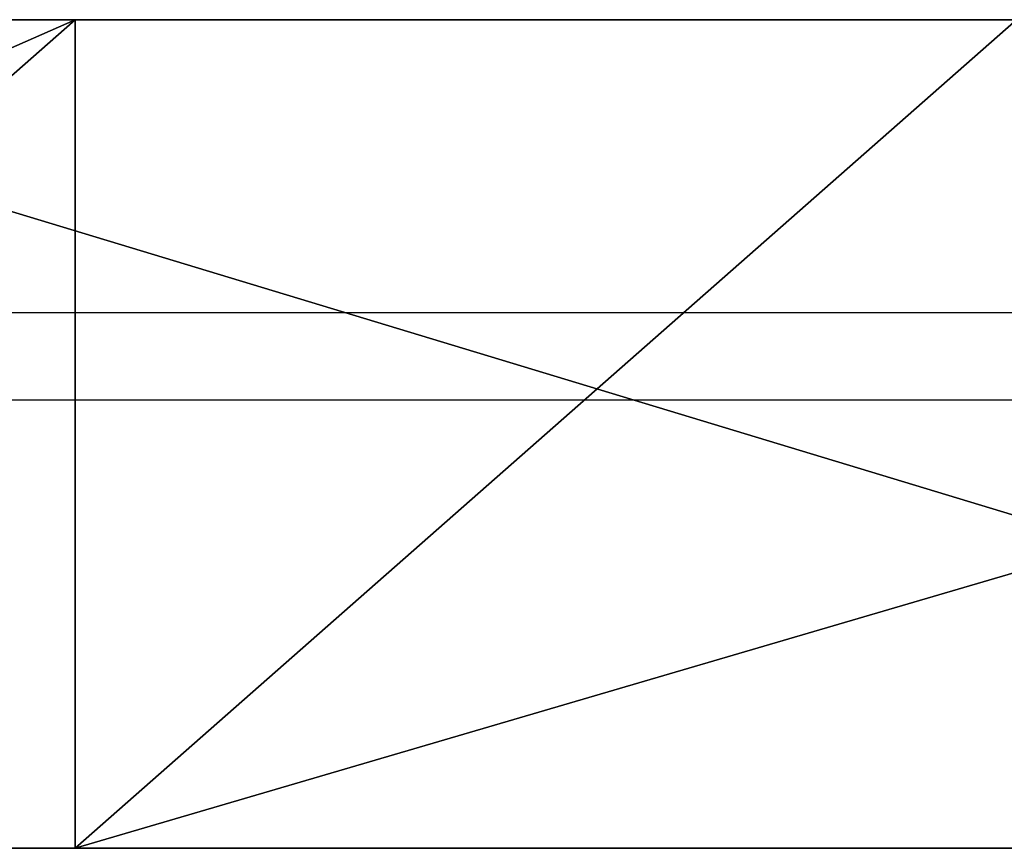
# Model space of a CAD drawing. Units: inches. Extents: x -2 to 696, y -116 to 671.
# Drawn here: x 483 to 486, y 132 to 134 of the extents above; entities that cross this region are included whole.
import ezdxf

# ---------------------------------------------------------------- set-up
doc = ezdxf.new("R2010")
doc.units = ezdxf.units.IN
doc.header["$MEASUREMENT"] = 0
doc.layers.get('0').update_dxf_attribs({"true_color": 0xffffff})
doc.layers.add('strefa', color=40, linetype='Continuous')

# ---------------------------------------------------------------- blocks, each defined once
blk = doc.blocks.new('Grupa_14')
at = {"color": 178, "true_color": 0x08080f}
blk.add_line((14.99085763954981, 23.00296604350347), (14.99085763954981, 23.00296604350354, 1.899999999961596), dxfattribs=at)
for centre, radius, start, end in [((-1467.395259110981, -2432.558848793594, 1.722300169149094e-09), 2868.318745471077, 58.75018530780052, 59.01230410969215), ((44.27088554504424, 67.38092847233743), 67.5999966397646, 231.0989521013757, 263.0700501968333)]:
    blk.add_arc(centre, radius, start, end, dxfattribs=at)
mesh = blk.add_polyface(dxfattribs=at)
corners = [(1.088925409021643, 23.50907905418843), (0.2600734887859005, 17.47523173446033), (-1.443822839064524e-13, 20.58480940656527), (1.819622780072979, 14.77247064134281), (3.319496951580992, 25.69120235775027), (6.8886166566858, 11.05752731034584), (6.266970038727077, 26.71566022363453), (9.37008796069314, 26.3873757727456), (12.28069788473128, 7.829375686921823), (11.24453784551612, 25.2606678669006), (13.11812810154778, 24.13253107186712), (17.94926380218604, 5.115916029376483), (14.99085763954981, 23.00296604350347), (16.86272537078272, 21.87197343849891), (18.73373020700957, 20.73955391437316), (23.84532214605635, 2.940600217974033), (20.6038710604946, 19.60570812947455), (22.01593183127651, 18.82089843838159), (22.19095326125789, 18.7240578546898), (25.84678359651797, 17.14024781111755), (29.91791448254765, 1.322229065103209), (29.63827796613774, 15.91627063017423), (33.5301132726546, 15.06352937910428), (36.11455663045155, 0.2747898236774824), (37.48603160179074, 14.58996854084372), (37.35925479966504, 0.1908524878093092), (38.60488727276715, 0.122159324031104), (41.46917801586918, 14.49999999999912), (39.85126735707313, 0.06872062792473599), (41.09820824784805, 0.03054440876572272), (42.34552305630483, 0.007636388322619041), (156.1521415138973, 14.49999999999905), (43.5930248376139, -7.219114195322618e-14), (143.9852327687725, -1.082867129298393e-13), (147.7611811090698, 4.499999999999337), (151.5913997546011, 1.286057696934374), (159.9823848005499, 11.2860442708489)]
mesh.append_faces([[corners[k] for k in face] for face in [(0, 1, 2), (35, 31, 36)]], dxfattribs={"vtx0": -1, "color": 178})
mesh.append_faces([[corners[k] for k in face] for face in [(1, 0, 3), (3, 4, 5), (5, 7, 8), (8, 10, 11), (11, 14, 15), (15, 19, 20), (20, 22, 23), (23, 24, 25), (25, 24, 26), (26, 27, 28), (28, 27, 29), (29, 27, 30), (30, 31, 32), (32, 31, 33), (33, 31, 34), (34, 31, 35)]], dxfattribs={"vtx0": -1, "vtx1": -1, "color": 178})
mesh.append_faces([[corners[k] for k in face] for face in [(3, 0, 4), (5, 4, 6), (5, 6, 7), (8, 7, 9), (8, 9, 10), (11, 10, 12), (11, 12, 13), (11, 13, 14), (15, 14, 16), (15, 16, 17), (15, 17, 18), (15, 18, 19), (20, 19, 21), (20, 21, 22), (23, 22, 24), (26, 24, 27), (30, 27, 31)]], dxfattribs={"vtx0": -1, "vtx2": -1, "color": 178})
mesh = blk.add_polyface(dxfattribs=at)
corners = [(0.2600734887859005, 17.47523173446037, 1.899999999961578), (1.088925409021643, 23.5090790541885, 1.899999999961578), (-7.219114195322618e-14, 20.58480940656541, 1.899999999961559), (1.819622780072834, 14.77247064134299, 1.899999999961614), (3.319496951580992, 25.69120235775041, 1.899999999961578), (6.8886166566858, 11.05752731034588, 1.899999999961578), (6.266970038727077, 26.71566022363468, 1.899999999961578), (9.37008796069314, 26.38737577274581, 1.899999999961578), (12.28069788473135, 7.829375686921932, 1.899999999961541), (11.24453784551627, 25.26066786690075, 1.899999999961578), (13.11812810154792, 24.1325310718672, 1.899999999961578), (17.94926380218611, 5.115916029376591, 1.899999999961523), (14.99085763954981, 23.00296604350354, 1.899999999961596), (16.86272537078279, 21.87197343849898, 1.899999999961596), (18.73373020700965, 20.73955391437331, 1.899999999961596), (23.84532214605642, 2.940600217974178, 1.899999999961523), (20.6038710604946, 19.60570812947462, 1.899999999961541), (22.01593183127658, 18.8208984383817, 1.899999999961523), (22.19095326125781, 18.72405785469002, 1.899999999961523), (25.84678359651811, 17.1402478111177, 1.899999999961523), (29.91791448254751, 1.32222906510339, 1.899999999961523), (29.6382779661376, 15.91627063017441, 1.899999999961523), (33.5301132726546, 15.06352937910443, 1.899999999961523), (36.11455663045133, 0.274789823677699, 1.899999999961541), (37.48603160179059, 14.5899685408439, 1.899999999961523), (37.35925479966504, 0.1908524878094897, 1.899999999961541), (38.60488727276715, 0.1221593240311401, 1.899999999961523), (41.46917801586926, 14.49999999999923, 1.899999999961451), (39.85126735707298, 0.06872062792488037, 1.899999999961523), (41.09820824784812, 0.03054440876583101, 1.899999999961523), (42.3455230563049, 0.007636388322727328, 1.899999999961523), (156.1521415138974, 14.49999999999912, 1.899999999961505), (43.59302483761397, 7.219114195322618e-14, 1.899999999961523), (143.9852327687725, 3.609557097661309e-14, 1.899999999961451), (147.7611811090698, 4.499999999999446, 1.899999999961505), (151.5913997546011, 1.286057696934447, 1.899999999961451), (159.9823848005499, 11.28604427084897, 1.899999999961523)]
mesh.append_faces([[corners[k] for k in face] for face in [(0, 1, 2), (31, 35, 36)]], dxfattribs={"vtx0": -1, "color": 178})
mesh.append_faces([[corners[k] for k in face] for face in [(1, 3, 4), (4, 5, 6), (6, 5, 7), (7, 8, 9), (9, 8, 10), (10, 11, 12), (12, 11, 13), (13, 11, 14), (14, 15, 16), (16, 15, 17), (17, 15, 18), (18, 15, 19), (19, 20, 21), (21, 20, 22), (22, 23, 24), (24, 26, 27), (27, 30, 31)]], dxfattribs={"vtx0": -1, "vtx1": -1, "color": 178})
mesh.append_faces([[corners[k] for k in face] for face in [(1, 0, 3), (4, 3, 5), (7, 5, 8), (10, 8, 11), (14, 11, 15), (19, 15, 20), (22, 20, 23), (24, 23, 25), (24, 25, 26), (27, 26, 28), (27, 28, 29), (27, 29, 30), (31, 30, 32), (31, 32, 33), (31, 33, 34), (31, 34, 35)]], dxfattribs={"vtx0": -1, "vtx2": -1, "color": 178})
mesh = blk.add_polyface(dxfattribs=at)
corners = [(9.37008796069314, 26.38737577274581, 1.899999999961578), (11.24453784551612, 25.2606678669006), (9.37008796069314, 26.3873757727456), (13.11812810154778, 24.13253107186712), (14.99085763954981, 23.00296604350347), (13.11812810154792, 24.1325310718672, 1.899999999961578), (14.99085763954981, 23.00296604350354, 1.899999999961596), (11.24453784551627, 25.26066786690075, 1.899999999961578)]
mesh.append_faces([[corners[k] for k in face] for face in [(0, 1, 2), (4, 5, 6), (5, 0, 7)]], dxfattribs={"vtx0": -1, "color": 178})
mesh.append_faces([[corners[k] for k in face] for face in [(1, 0, 3), (3, 0, 4)]], dxfattribs={"vtx0": -1, "vtx1": -1, "color": 178})
mesh.append_faces([[corners[k] for k in face] for face in [(4, 0, 5)]], dxfattribs={"vtx0": -1, "vtx1": -1, "vtx2": -1, "color": 178})
mesh = blk.add_polyface(dxfattribs=at)
corners = [(14.99085763954981, 23.00296604350354, 1.899999999961596), (16.86272537078272, 21.87197343849891), (14.99085763954981, 23.00296604350347), (18.73373020700957, 20.73955391437316), (20.6038710604946, 19.60570812947462, 1.899999999961541), (18.73373020700965, 20.73955391437331, 1.899999999961596), (16.86272537078279, 21.87197343849898, 1.899999999961596), (20.6038710604946, 19.60570812947455)]
mesh.append_faces([[corners[k] for k in face] for face in [(0, 1, 2), (5, 0, 6)]], dxfattribs={"vtx0": -1, "color": 178})
mesh.append_faces([[corners[k] for k in face] for face in [(1, 0, 3), (4, 0, 5)]], dxfattribs={"vtx0": -1, "vtx1": -1, "color": 178})
mesh.append_faces([[corners[k] for k in face] for face in [(3, 0, 4)]], dxfattribs={"vtx0": -1, "vtx1": -1, "vtx2": -1, "color": 178})
mesh.append_faces([[corners[k] for k in face] for face in [(4, 7, 3)]], dxfattribs={"vtx2": -1, "color": 178})
mesh = blk.add_polyface(dxfattribs=at)
corners = [(6.8886166566858, 11.05752731034588, 1.899999999961578), (1.819622780072979, 14.77247064134281), (6.8886166566858, 11.05752731034584), (1.819622780072834, 14.77247064134299, 1.899999999961614)]
mesh.append_faces([[corners[k] for k in face] for face in [(0, 1, 2), (1, 0, 3)]], dxfattribs={"vtx0": -1, "color": 178})
blk = doc.blocks.new('0303')
for p, q in [((190.7828271695501, -118.771934418453), (66.7689753780173, -118.7719344184164)), ((175.3586195721848, -118.9719344184478), (181.9475998363296, -118.9719344184505))]:
    blk.add_line(p, q)

msp = doc.modelspace()

# ---------------------------------------------------------------- block references
at = {"extrusion": (-2.244892247454765e-16, 1, -3.397703358069115e-16), "rotation": 40.49999999999993}
msp.add_blockref('Grupa_14', (-479.8755024876773, -9.008769207313938, 132.2794044453783), dxfattribs=at)
at = {"layer": 'strefa'}
msp.add_blockref('0303', (304.9023965972731, 252.279505837307), dxfattribs=at)

doc.saveas('drawing.dxf')
